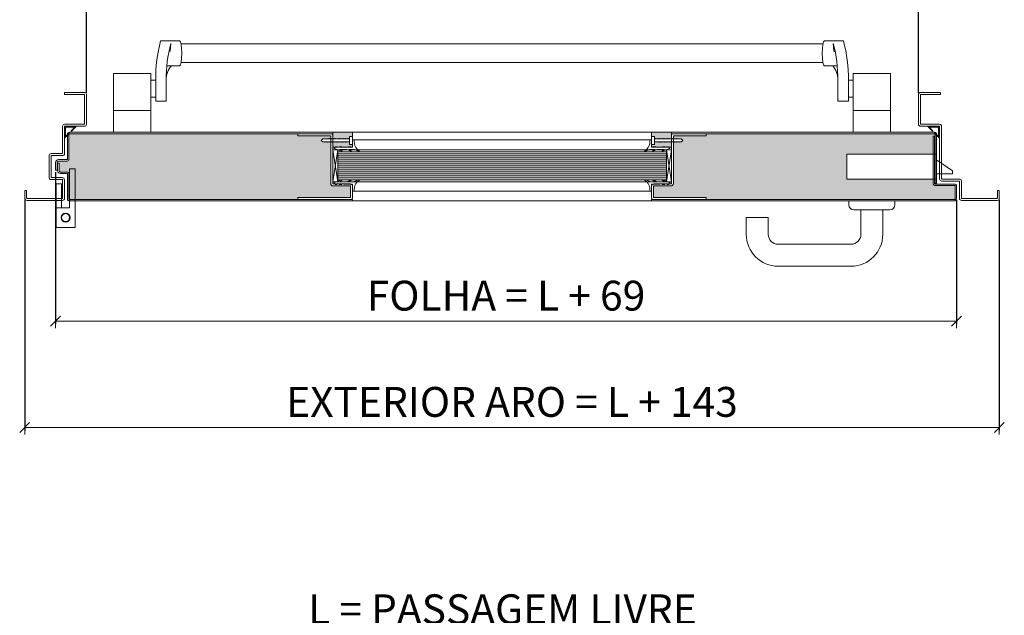
# Model space of a CAD drawing. Units: centimetres. Extents: x 3405 to 19626, y 6429 to 14206.
# Drawn here: x 4810 to 5799, y 9624 to 10222 of the extents above; entities that cross this region are included whole.
import ezdxf

# ---------------------------------------------------------------- set-up
doc = ezdxf.new("R2010")
doc.units = ezdxf.units.CM
doc.layers.get('0').update_dxf_attribs({"lineweight": 0})
doc.layers.get('Defpoints').update_dxf_attribs({"lineweight": 0})
for name, color, linetype, lineweight in [('00', 7, 'Continuous', 0), ('TRIA_Acessórios', 250, 'Continuous', 0), ('TRIA_Acessórios Ocultos', 252, 'Continuous', 0), ('TRIA_Aro + Folha', 7, 'Continuous', 0), ('TRIA_Cotas', 251, 'Continuous', 0), ('TRIA_Fixação', 251, 'Continuous', 0), ('TRIA_Tramas', 251, 'Continuous', 0), ('TRIA_Vedações', 251, 'Continuous', 0), ('TRIA_Vidro', 252, 'Continuous', 0)]:
    doc.layers.add(name, color=color, linetype=linetype, lineweight=lineweight)
doc.styles.add('01', font='swisscl.ttf', dxfattribs={"height": 30})
doc.dimstyles.new('Cotas 1-20$0', dxfattribs={"dimtxt": 30, "dimasz": 10, "dimexe": 3, "dimexo": 2, "dimgap": 10, "dimtad": 1, "dimdec": 0, "dimzin": 0, "dimdsep": 46, "dimtxsty": '01', "dimblk": 'OBLIQUE', "dimcen": 0, "dimclrd": 256, "dimclre": 256, "dimclrt": 256, "dimadec": 0, "dimazin": 0, "dimtfac": 1, "dimtdec": 0, "dimtofl": 0, "dimtmove": 0, "dimatfit": 3, "dimldrblk": 'OBLIQUE', "dimfxl": 1, "dimtolj": 1, "dimtzin": 0, "dimlwd": -1, "dimarcsym": 0})

# ---------------------------------------------------------------- blocks, each defined once
blk = doc.blocks.new('_OBLIQUE')
at = {"color": 0, "linetype": 'ByBlock'}
blk.add_line((-0.5, -0.5), (0.5, 0.5), dxfattribs=at)
at = {"linetype": 'Continuous'}
blk.add_line((0, -0.707), (0, 0.707), dxfattribs=at)
blk = doc.blocks.new('*D56')
at = {"layer": 'Defpoints', "color": 0}
for p in [(5712.5, 10272.27), (4877.22, 10146.88), (5712.5, 10146.88)]:
    blk.add_point(p, dxfattribs=at)
at = {"layer": 'TRIA_Cotas', "lineweight": -2}
for p, q in [((4877.22, 10148.88), (4877.22, 10275.27)), ((5712.5, 10148.88), (5712.5, 10275.27))]:
    blk.add_line(p, q, dxfattribs=at)
at = {"layer": 'TRIA_Cotas'}
blk.add_line((4877.22, 10272.27), (5712.5, 10272.27), dxfattribs=at)
at = {"layer": 'TRIA_Cotas', "xscale": 10, "yscale": 10, "zscale": 10, "rotation": 180}
blk.add_blockref('_OBLIQUE', (4877.22, 10272.27), dxfattribs=at)
at = {"layer": 'TRIA_Cotas', "xscale": 10, "yscale": 10, "zscale": 10}
blk.add_blockref('_OBLIQUE', (5712.5, 10272.27), dxfattribs=at)
at = {"layer": 'TRIA_Cotas', "insert": (5294.86, 10297.92), "char_height": 30, "attachment_point": 5, "style": '01'}
blk.add_mtext('\\A1;L = PASSAGEM LIVRE', dxfattribs=at)
blk = doc.blocks.new('*D57')
at = {"layer": 'Defpoints', "color": 0}
for p in [(4846.22, 10071.38), (5750.72, 10043.38), (5750.72, 9919.63)]:
    blk.add_point(p, dxfattribs=at)
at = {"layer": 'TRIA_Cotas', "lineweight": -2}
for p, q in [((4846.22, 10069.38), (4846.22, 9916.63)), ((5750.72, 10041.38), (5750.72, 9916.63))]:
    blk.add_line(p, q, dxfattribs=at)
at = {"layer": 'TRIA_Cotas'}
blk.add_line((4846.22, 9919.63), (5750.72, 9919.63), dxfattribs=at)
at = {"layer": 'TRIA_Cotas', "xscale": 10, "yscale": 10, "zscale": 10, "rotation": 180}
blk.add_blockref('_OBLIQUE', (4846.22, 9919.63), dxfattribs=at)
at = {"layer": 'TRIA_Cotas', "xscale": 10, "yscale": 10, "zscale": 10}
blk.add_blockref('_OBLIQUE', (5750.72, 9919.63), dxfattribs=at)
at = {"layer": 'TRIA_Cotas', "insert": (5298.47, 9945.23), "char_height": 30, "attachment_point": 5, "style": '01'}
blk.add_mtext('\\A1;FOLHA = L + 69', dxfattribs=at)
blk = doc.blocks.new('*D58')
at = {"layer": 'Defpoints', "color": 0}
for p in [(4815.22, 10043.38), (5793.72, 10043.38), (5793.72, 9812.9)]:
    blk.add_point(p, dxfattribs=at)
at = {"layer": 'TRIA_Cotas', "lineweight": -2}
for p, q in [((4815.22, 10041.38), (4815.22, 9809.9)), ((5793.72, 10041.38), (5793.72, 9809.9))]:
    blk.add_line(p, q, dxfattribs=at)
at = {"layer": 'TRIA_Cotas'}
blk.add_line((4815.22, 9812.9), (5793.72, 9812.9), dxfattribs=at)
at = {"layer": 'TRIA_Cotas', "xscale": 10, "yscale": 10, "zscale": 10, "rotation": 180}
blk.add_blockref('_OBLIQUE', (4815.22, 9812.9), dxfattribs=at)
at = {"layer": 'TRIA_Cotas', "xscale": 10, "yscale": 10, "zscale": 10}
blk.add_blockref('_OBLIQUE', (5793.72, 9812.9), dxfattribs=at)
at = {"layer": 'TRIA_Cotas', "insert": (5304.47, 9838.5), "char_height": 30, "attachment_point": 5, "style": '01'}
blk.add_mtext('\\A1;EXTERIOR ARO = L + 143', dxfattribs=at)
blk = doc.blocks.new('Junta Vedação')
at = {"layer": 'TRIA_Vedações'}
for p, q in [((12, 0), (0, 0)), ((0, 0), (0, -12)), ((7.05, -4.95), (12, 0)), ((0, -12), (4.95, -7.05)), ((1, -10.29), (1, -1)), ((1, -1), (10.29, -1)), ((4.6, -6.7), (1, -10.29)), ((4.95, -7.05), (4.6, -6.7)), ((10.29, -1), (6.7, -4.6)), ((6.7, -4.6), (7.05, -4.95))]:
    blk.add_line(p, q, dxfattribs=at)
blk = doc.blocks.new('Dobradiça 01 AB')
at = {"layer": 'TRIA_Acessórios'}
for p, q in [((4, 10), (4, 49)), ((9.5, 49), (4, 49)), ((9.5, -10), (9.5, 49)), ((-4, 34), (-9.5, 34)), ((-9.5, -10), (-9.5, 34)), ((-4, 10), (-4, 34)), ((4, 10), (-9.5, 10)), ((9.5, -10), (-9.5, -10))]:
    blk.add_line(p, q, dxfattribs=at)
for radius in [4.5, 4]:
    blk.add_circle((0, 0), radius, dxfattribs=at)
blk = doc.blocks.new('Mola anti-pânico 02 AB')
at = {"layer": 'TRIA_Acessórios'}
for p, q in [((-345.25, 3.12), (-326.13, 3.12)), ((-335.03, 0.4), (-335.64, -7.2)), ((340.29, 3.12), (321.17, 3.12)), ((330.07, 0.4), (330.68, -7.2)), ((-335.64, -7.2), (-336.93, -7.75)), ((330.68, -7.2), (331.97, -7.75)), ((-392.48, -29.53), (-392.48, -88.66)), ((-392.48, -29.53), (-354.98, -29.53)), ((-354.98, -29.53), (-354.98, -88.66)), ((-326.13, -21.88), (-339.01, -21.88)), ((321.17, -21.88), (334.05, -21.88)), ((387.52, -29.53), (350.02, -29.53)), ((350.02, -29.53), (350.02, -88.66)), ((387.52, -29.53), (387.52, -88.66)), ((-354.98, -36.26), (-350.17, -36.26)), ((-350.17, -57.41), (-350.17, -36.26)), ((-339.6, -36.13), (-339.6, -57.41)), ((334.63, -36.13), (334.63, -57.41)), ((350.02, -36.26), (345.21, -36.26)), ((345.21, -57.41), (345.21, -36.26)), ((-354.98, -53.57), (-350.17, -53.57)), ((-350.17, -57.41), (-339.6, -57.41)), ((345.21, -57.41), (334.63, -57.41)), ((350.02, -53.57), (345.21, -53.57))]:
    blk.add_line(p, q, dxfattribs=at)
at = {"layer": 'TRIA_Acessórios', "linetype": 'Continuous', "ltscale": 25}
for p, q in [((-324.7, 0), (319.74, 0)), ((-324.7, -18.76), (319.74, -18.76)), ((-354.98, -66.87), (-392.48, -66.87)), ((350.02, -66.87), (387.52, -66.87))]:
    blk.add_line(p, q, dxfattribs=at)
at = {"layer": 'TRIA_Acessórios'}
for centre, radius, start, end in [((-203.83, -34.56), 146.35, 165.08033, 180.66518), ((-203.83, -34.56), 135.78, 165.08033, 180.66518), ((198.87, -34.56), 135.78, 359.33482, 14.91967), ((198.87, -34.56), 146.35, 359.33482, 14.91967), ((-317.44, -36.07), 22.16, 140.17479, 180.48761), ((312.48, -36.07), 22.16, 359.51239, 39.82521)]:
    blk.add_arc(centre, radius, start, end, dxfattribs=at)
at = {"layer": 'TRIA_Acessórios', "extrusion": (0, 0, -1)}
blk.add_ellipse((-326.13, -9.38), major_axis=(0, -12.5), ratio=0.173216, start_param=3.141593, end_param=6.283185, dxfattribs=at)
at = {"layer": 'TRIA_Acessórios'}
blk.add_ellipse((321.17, -9.38), major_axis=(0, -12.5), ratio=0.173216, start_param=3.141593, end_param=6.283185, dxfattribs=at)
blk = doc.blocks.new('Fechadura 02 AB')
at = {"layer": 'TRIA_Acessórios Ocultos'}
for p, q in [((-16, 16.75), (-106, 16.75)), ((-106, 16.75), (-106, -8.25)), ((-16, -8.25), (-16, 16.75)), ((0, 0), (-16, 11)), ((0, -3), (0, 0)), ((-106, -8.25), (-16, -8.25)), ((-16, -3), (0, -3))]:
    blk.add_line(p, q, dxfattribs=at)
blk = doc.blocks.new('Borracha visor 01 AB')
at = {"layer": 'TRIA_Vedações'}
for p, q in [((0.46, 6.14), (0.46, -0.96)), ((2.23, 2.57), (2.1, 4.73)), ((-17.84, -1.49), (-16.72, -0.61)), ((-17.71, -2.35), (-10.74, -5.08)), ((-15.49, -0.61), (-16.72, -0.61)), ((-15.49, -0.61), (-15.01, -1.09)), ((-13.31, -1.09), (-15.01, -1.09)), ((-12.82, -0.61), (-13.31, -1.09)), ((-10.49, -0.61), (-12.82, -0.61)), ((-10.5, -4.51), (-12.34, -3.49)), ((-5.43, -3.3), (-12.29, -3.3)), ((-10.49, -0.61), (-10.01, -1.09)), ((-8.51, -1.09), (-10.01, -1.09)), ((-7.95, -0.96), (-8.51, -1.09)), ((-6.54, -0.96), (-7.95, -0.96)), ((-6.54, -0.96), (-1.24, -0.46)), ((-5.39, -3.31), (-1.35, -5.07)), ((-1.11, -4.51), (-2.94, -3.49)), ((1.88, -3.3), (-2.89, -3.3)), ((-1.24, -0.46), (-1.14, -0.96)), ((0.46, -0.96), (-1.14, -0.96)), ((2.06, -3.34), (6.6, -5.14))]:
    blk.add_line(p, q, dxfattribs=at)
for centre, radius, start, end in [((0.72, 4.78), 1.39, 357.79066, 100.56946), ((11.39, 3.71), 9.22, 187.06705, 240.93746), ((-17.53, -1.88), 0.5, 128.31224, 248.61181), ((-12.29, -3.4), 0.1, 90, 240.9188), ((-10.68, -4.77), 0.314, 258.15983, 54.64794), ((-5.43, -3.4), 0.1, 66.42657, 90), ((-2.89, -3.4), 0.1, 90, 240.9188), ((-1.29, -4.76), 0.314, 258.15983, 54.65725), ((1.88, -3.8), 0.5, 68.34481, 90), ((6.7, -4.73), 0.425, 257.23662, 60.59294)]:
    blk.add_arc(centre, radius, start, end, dxfattribs=at)
blk = doc.blocks.new('A$C72473909')
at = {"layer": 'TRIA_Fixação', "linetype": 'Continuous'}
for p, q in [((-26.66, 1.49), (-28.46, -0.01)), ((-24.93, 1.49), (-26.66, 1.49)), ((-24.93, 1.49), (-24.93, 1.79)), ((-24.66, 1.49), (-24.93, 1.79)), ((-24.66, 1.49), (-24.21, 1.49)), ((-23.94, 1.49), (-24.21, 1.79)), ((-24.21, 1.49), (-24.21, 1.79)), ((-23.94, 1.49), (-23.49, 1.49)), ((-23.22, 1.49), (-23.49, 1.79)), ((-23.49, 1.49), (-23.49, 1.79)), ((-23.22, 1.49), (-22.77, 1.49)), ((-22.5, 1.49), (-22.77, 1.79)), ((-22.77, 1.49), (-22.77, 1.79)), ((-22.5, 1.49), (-22.05, 1.49)), ((-21.78, 1.49), (-22.05, 1.79)), ((-22.05, 1.49), (-22.05, 1.79)), ((-21.78, 1.49), (-21.33, 1.49)), ((-21.33, 1.49), (-21.33, 1.79)), ((-21.06, 1.49), (-21.33, 1.79)), ((-21.06, 1.49), (-20.61, 1.49)), ((-20.61, 1.49), (-20.61, 1.79)), ((-20.34, 1.49), (-20.61, 1.79)), ((-20.34, 1.49), (-19.89, 1.49)), ((-19.89, 1.49), (-19.89, 1.79)), ((-19.62, 1.49), (-19.89, 1.79)), ((-19.62, 1.49), (-19.17, 1.49)), ((-18.9, 1.49), (-19.17, 1.79)), ((-19.17, 1.49), (-19.17, 1.79)), ((-18.9, 1.49), (-18.45, 1.49)), ((-18.45, 1.49), (-18.45, 1.79)), ((-18.18, 1.49), (-18.45, 1.79)), ((-18.18, 1.49), (-17.73, 1.49)), ((-17.46, 1.49), (-17.73, 1.79)), ((-17.73, 1.49), (-17.73, 1.79)), ((-17.46, 1.49), (-17.01, 1.49)), ((-17.01, 1.49), (-17.01, 1.79)), ((-16.74, 1.49), (-17.01, 1.79)), ((-16.74, 1.49), (-16.29, 1.49)), ((-16.02, 1.49), (-16.29, 1.79)), ((-16.29, 1.49), (-16.29, 1.79)), ((-16.02, 1.49), (-15.57, 1.49)), ((-15.3, 1.49), (-15.57, 1.79)), ((-15.57, 1.49), (-15.57, 1.79)), ((-15.3, 1.49), (-14.85, 1.49)), ((-14.58, 1.49), (-14.85, 1.79)), ((-14.85, 1.49), (-14.85, 1.79)), ((-14.58, 1.49), (-14.13, 1.49)), ((-14.13, 1.49), (-14.13, 1.79)), ((-13.86, 1.49), (-14.13, 1.79)), ((-13.86, 1.49), (-13.41, 1.49)), ((-13.14, 1.49), (-13.41, 1.79)), ((-13.41, 1.49), (-13.41, 1.79)), ((-13.14, 1.49), (-12.69, 1.49)), ((-12.69, 1.49), (-12.69, 1.79)), ((-12.42, 1.49), (-12.69, 1.79)), ((-12.42, 1.49), (-11.97, 1.49)), ((-11.7, 1.49), (-11.97, 1.79)), ((-11.97, 1.49), (-11.97, 1.79)), ((-11.7, 1.49), (-11.25, 1.49)), ((-10.98, 1.49), (-11.25, 1.79)), ((-11.25, 1.49), (-11.25, 1.79)), ((-10.98, 1.49), (-10.53, 1.49)), ((-10.26, 1.49), (-10.53, 1.79)), ((-10.53, 1.49), (-10.53, 1.79)), ((-10.26, 1.49), (-9.81, 1.49)), ((-9.54, 1.5), (-9.81, 1.8)), ((-9.81, 1.5), (-9.81, 1.8)), ((-9.54, 1.5), (-9.09, 1.5)), ((-9.09, 1.5), (-9.09, 1.8)), ((-8.82, 1.5), (-9.09, 1.8)), ((-8.82, 1.49), (-8.37, 1.49)), ((-8.1, 1.5), (-8.37, 1.8)), ((-8.37, 1.5), (-8.37, 1.8)), ((-8.1, 1.49), (-7.65, 1.49)), ((-7.65, 1.5), (-7.65, 1.8)), ((-7.38, 1.5), (-7.65, 1.8)), ((-7.38, 1.5), (-6.93, 1.5)), ((-6.66, 1.5), (-6.93, 1.8)), ((-6.93, 1.5), (-6.93, 1.8)), ((-6.66, 1.5), (-6.21, 1.5)), ((-6.21, 1.5), (-6.21, 1.8)), ((-5.94, 1.5), (-6.21, 1.8)), ((-5.94, 1.5), (-5.49, 1.5)), ((-5.49, 1.5), (-5.49, 1.8)), ((-5.22, 1.5), (-5.49, 1.8)), ((-5.22, 1.5), (-4.77, 1.5)), ((-4.77, 1.5), (-4.77, 1.8)), ((-4.5, 1.5), (-4.77, 1.8)), ((-4.5, 1.5), (-4.05, 1.5)), ((-3.78, 1.5), (-4.05, 1.8)), ((-4.05, 1.5), (-4.05, 1.8)), ((-3.78, 1.5), (-3.33, 1.5)), ((-3.33, 1.5), (-3.33, 1.8)), ((-3.06, 1.5), (-3.33, 1.8)), ((0, 1.5), (-3.06, 1.5)), ((0, 4), (0, -4)), ((3.15, 4), (0, 4)), ((3.15, 4), (3.15, -4)), ((-28.46, -0.01), (-26.67, -1.51)), ((-22.22, -1.51), (-26.67, -1.51)), ((-22.22, -1.51), (-21.95, -1.81)), ((-21.73, -1.51), (-21.95, -1.51)), ((-21.5, -1.51), (-21.95, -1.51)), ((-21.95, -1.51), (-21.95, -1.81)), ((-21.5, -1.51), (-21.23, -1.81)), ((-21.23, -1.51), (-21.23, -1.81)), ((-20.78, -1.51), (-21.23, -1.51)), ((-20.78, -1.51), (-20.52, -1.81)), ((-20.52, -1.51), (-20.52, -1.81)), ((-20.07, -1.51), (-20.52, -1.51)), ((-20.07, -1.51), (-19.8, -1.81)), ((-19.8, -1.51), (-19.8, -1.81)), ((-19.35, -1.51), (-19.8, -1.51)), ((-19.35, -1.51), (-19.08, -1.81)), ((-19.08, -1.51), (-19.08, -1.81)), ((-18.63, -1.51), (-19.08, -1.51)), ((-18.63, -1.51), (-18.36, -1.81)), ((-18.36, -1.51), (-18.36, -1.81)), ((-17.91, -1.51), (-18.36, -1.51)), ((-17.91, -1.51), (-17.64, -1.81)), ((-17.64, -1.51), (-17.64, -1.81)), ((-17.19, -1.51), (-17.64, -1.51)), ((-17.19, -1.51), (-16.92, -1.81)), ((-16.92, -1.51), (-16.92, -1.81)), ((-16.47, -1.51), (-16.92, -1.51)), ((-16.47, -1.51), (-16.2, -1.81)), ((-15.75, -1.51), (-16.2, -1.51)), ((-16.2, -1.51), (-16.2, -1.81)), ((-15.75, -1.51), (-15.48, -1.81)), ((-15.03, -1.51), (-15.48, -1.51)), ((-15.48, -1.51), (-15.48, -1.81)), ((-15.03, -1.51), (-14.76, -1.81)), ((-14.31, -1.51), (-14.76, -1.51)), ((-14.76, -1.51), (-14.76, -1.81)), ((-14.31, -1.51), (-14.04, -1.81)), ((-13.59, -1.51), (-14.04, -1.51)), ((-14.04, -1.51), (-14.04, -1.81)), ((-13.59, -1.51), (-13.32, -1.81)), ((-13.32, -1.51), (-13.32, -1.81)), ((-12.87, -1.51), (-13.32, -1.51)), ((-12.87, -1.51), (-12.6, -1.81)), ((-12.15, -1.51), (-12.6, -1.51)), ((-12.6, -1.51), (-12.6, -1.81)), ((-12.15, -1.51), (-11.88, -1.81)), ((-11.88, -1.51), (-11.88, -1.81)), ((-11.43, -1.51), (-11.88, -1.51)), ((-11.43, -1.51), (-11.16, -1.81)), ((-10.71, -1.51), (-11.16, -1.51)), ((-11.16, -1.51), (-11.16, -1.81)), ((-10.71, -1.51), (-10.44, -1.81)), ((-9.99, -1.51), (-10.44, -1.51)), ((-10.44, -1.51), (-10.44, -1.81)), ((-9.99, -1.51), (-9.72, -1.81)), ((-9.27, -1.51), (-9.72, -1.51)), ((-9.72, -1.51), (-9.72, -1.81)), ((-9.27, -1.51), (-9, -1.81)), ((-8.55, -1.51), (-9, -1.51)), ((-9, -1.51), (-9, -1.81)), ((-8.55, -1.51), (-8.28, -1.81)), ((-7.83, -1.51), (-8.28, -1.51)), ((-8.28, -1.51), (-8.28, -1.81)), ((-7.83, -1.51), (-7.56, -1.81)), ((-7.11, -1.51), (-7.56, -1.51)), ((-7.56, -1.51), (-7.56, -1.81)), ((-7.11, -1.51), (-6.84, -1.81)), ((-6.39, -1.51), (-6.84, -1.51)), ((-6.84, -1.51), (-6.84, -1.81)), ((-6.39, -1.51), (-6.12, -1.81)), ((-5.67, -1.5), (-6.12, -1.5)), ((-6.12, -1.51), (-6.12, -1.81)), ((-5.67, -1.51), (-5.4, -1.81)), ((-4.95, -1.5), (-5.4, -1.5)), ((-5.4, -1.51), (-5.4, -1.81)), ((-4.95, -1.51), (-4.68, -1.81)), ((-4.68, -1.51), (-4.68, -1.81)), ((-4.23, -1.51), (-4.68, -1.51)), ((-4.23, -1.51), (-3.96, -1.81)), ((-3.51, -1.5), (-3.96, -1.5)), ((-3.96, -1.51), (-3.96, -1.81)), ((-3.51, -1.5), (-3.24, -1.8)), ((-2.79, -1.5), (-3.24, -1.5)), ((-3.24, -1.5), (-3.24, -1.8)), ((-2.79, -1.5), (-2.52, -1.8)), ((-2.07, -1.5), (-2.52, -1.5)), ((-2.52, -1.5), (-2.52, -1.8)), ((-2.07, -1.5), (-1.8, -1.8)), ((-1.35, -1.5), (-1.8, -1.5)), ((-1.8, -1.5), (-1.8, -1.8)), ((-1.35, -1.5), (-1.08, -1.8)), ((-1.08, -1.5), (-1.08, -1.8)), ((-0.63, -1.5), (-1.08, -1.5)), ((-0.63, -1.5), (-0.36, -1.8)), ((0, -1.5), (-0.36, -1.5)), ((-0.36, -1.5), (-0.36, -1.8)), ((3.15, -4), (0, -4))]:
    blk.add_line(p, q, dxfattribs=at)
blk = doc.blocks.new('*D59')
at = {"layer": 'Defpoints', "color": 0}
for p in [(5712.5, 9604.56), (4877.22, 9479.16), (5712.5, 9479.16)]:
    blk.add_point(p, dxfattribs=at)
at = {"layer": 'TRIA_Cotas', "lineweight": -2}
for p, q in [((4877.22, 9481.16), (4877.22, 9607.56)), ((5712.5, 9481.16), (5712.5, 9607.56))]:
    blk.add_line(p, q, dxfattribs=at)
at = {"layer": 'TRIA_Cotas'}
blk.add_line((4877.22, 9604.56), (5712.5, 9604.56), dxfattribs=at)
at = {"layer": 'TRIA_Cotas', "xscale": 10, "yscale": 10, "zscale": 10, "rotation": 180}
blk.add_blockref('_OBLIQUE', (4877.22, 9604.56), dxfattribs=at)
at = {"layer": 'TRIA_Cotas', "xscale": 10, "yscale": 10, "zscale": 10}
blk.add_blockref('_OBLIQUE', (5712.5, 9604.56), dxfattribs=at)
at = {"layer": 'TRIA_Cotas', "insert": (5294.86, 9630.21), "char_height": 30, "attachment_point": 5, "style": '01'}
blk.add_mtext('\\A1;L = PASSAGEM LIVRE', dxfattribs=at)

msp = doc.modelspace()

# ---------------------------------------------------------------- hatches: boundary and pattern name
at = {"layer": 'TRIA_Tramas', "true_color": 0xcccccc}
h = msp.add_hatch(color=254, dxfattribs=at)
h.dxf.hatch_style = 1
h.paths.add_polyline_path([(5513.61304, 10041.87577), (5748.71713, 10041.87577), (5748.81467, 10041.88538), (5748.90846, 10041.91383), (5748.99491, 10041.96004), (5749.07067, 10042.02222), (5749.13285, 10042.09799), (5749.17906, 10042.18443), (5749.20751, 10042.27823), (5749.21711, 10042.37577), (5749.21711, 10055.37577), (5749.20751, 10055.47332), (5749.17905, 10055.56711), (5749.13285, 10055.65356), (5749.07067, 10055.72932), (5748.9949, 10055.79151), (5748.90846, 10055.83771), (5748.81466, 10055.86616), (5748.71711, 10055.87577), (5729.21711, 10055.87577), (5728.82693, 10055.9142), (5728.45175, 10056.02801), (5728.10597, 10056.21283), (5727.8029, 10056.46156), (5727.55418, 10056.76463), (5727.36936, 10057.1104), (5727.25554, 10057.48559), (5727.21711, 10057.87577), (5727.21711, 10062.37577), (5640.71711, 10062.37577), (5640.71711, 10087.37577), (5727.21711, 10087.37577), (5727.21711, 10105.37577), (5729.21711, 10105.37577), (5729.21711, 10107.37577), (5729.20751, 10107.47332), (5729.17905, 10107.56711), (5729.13285, 10107.65356), (5729.07067, 10107.72932), (5728.9949, 10107.79151), (5728.90846, 10107.83771), (5728.81466, 10107.86616), (5728.71711, 10107.87577), (5513.61304, 10107.87577)])
h.paths.add_polyline_path([(5054.01006, 10107.87577), (4860.21659, 10107.87577), (4860.11905, 10107.86616), (4860.02525, 10107.83771), (4859.93881, 10107.79151), (4859.86304, 10107.72932), (4859.80086, 10107.65356), (4859.75465, 10107.56711), (4859.7262, 10107.47332), (4859.71659, 10107.37577), (4859.71659, 10082.37577), (4859.67816, 10081.98559), (4859.56435, 10081.6104), (4859.37953, 10081.26463), (4859.1308, 10080.96156), (4858.82773, 10080.71283), (4858.48196, 10080.52801), (4858.10677, 10080.4142), (4857.71659, 10080.37577), (4849.21659, 10080.37577), (4848.93174, 10080.34847), (4848.65725, 10080.26758), (4848.40312, 10080.13603), (4848.17859, 10079.95862), (4847.99185, 10079.7418), (4847.84967, 10079.49345), (4847.75725, 10079.22263), (4847.71793, 10078.93919), (4847.73316, 10078.65343), (4847.80238, 10078.37577), (4849.71659, 10078.37577), (4849.71659, 10070.87577), (4849.74541, 10070.58314), (4849.83077, 10070.30175), (4849.96939, 10070.04242), (4850.15593, 10069.81511), (4850.38324, 10069.62857), (4850.64257, 10069.48995), (4850.92396, 10069.40459), (4851.21659, 10069.37577), (4857.71659, 10069.37577), (4858.10677, 10069.33734), (4858.48196, 10069.22353), (4858.82773, 10069.03871), (4859.1308, 10068.78998), (4859.37953, 10068.48691), (4859.56435, 10068.14114), (4859.67816, 10067.76595), (4859.71659, 10067.37577), (4859.71659, 10067.28533), (4859.71659, 10067.07013), (4859.71659, 10041.87577), (5054.01006, 10041.87577)])
h.paths.add_polyline_path([(5054.01006, 10041.87577), (5054.01006, 10107.87577), (5089.46541, 10107.87577), (5089.46541, 10105.87569), (5121.96675, 10105.87569, -0.414213562), (5122.46675, 10105.37569), (5122.46675, 10102.68722), (5122.24238, 10102.68993), (5122.24238, 10102.98993), (5121.97247, 10102.68993), (5121.52264, 10102.68993), (5121.52264, 10102.98993), (5121.25273, 10102.68722), (5120.80289, 10102.68993), (5120.80289, 10102.98993), (5120.53299, 10102.68722), (5120.08315, 10102.68993), (5120.08315, 10102.98993), (5119.81325, 10102.68993), (5119.36341, 10102.68993), (5119.36341, 10102.98993), (5119.09351, 10102.68993), (5114.6521, 10102.68993), (5112.8556, 10101.18977), (5114.65495, 10099.68722), (5116.39204, 10099.68722), (5116.39204, 10099.38722), (5116.66194, 10099.68722), (5117.11178, 10099.68722), (5117.11178, 10099.38722), (5117.38168, 10099.68722), (5117.83152, 10099.68722), (5117.83152, 10099.38722), (5118.10143, 10099.68722), (5118.55126, 10099.68722), (5118.55126, 10099.38722), (5118.82117, 10099.68722), (5119.27101, 10099.68722), (5119.27101, 10099.38722), (5119.54091, 10099.68722), (5119.99075, 10099.68722), (5119.99075, 10099.38722), (5120.26065, 10099.68722), (5120.71049, 10099.68722), (5120.71049, 10099.38722), (5120.98039, 10099.68722), (5121.43023, 10099.68451), (5121.43023, 10099.38451), (5121.70013, 10099.68451), (5122.14997, 10099.68451), (5122.14997, 10099.38451), (5122.41987, 10099.68722), (5122.46675, 10099.68722), (5122.46675, 10057.97708, 0.414213562), (5124.96675, 10055.47708), (5141.96675, 10055.47708, -0.414213562), (5142.46675, 10054.97708), (5142.46675, 10044.37585, -0.414213562), (5141.96675, 10043.87585), (5089.46541, 10043.87585), (5089.46541, 10041.87577)])
h.paths.add_polyline_path([(5499.46826, 10041.87577), (5499.46826, 10043.87585), (5446.96692, 10043.87585, -0.414213562), (5446.46692, 10044.37585), (5446.46692, 10054.97708, -0.414213562), (5446.96692, 10055.47708), (5463.96692, 10055.47708, 0.414213562), (5466.46692, 10057.97708), (5466.46692, 10099.68722), (5466.51379, 10099.68451), (5466.7837, 10099.38451), (5466.7837, 10099.68451), (5467.23353, 10099.68451), (5467.50344, 10099.38451), (5467.50344, 10099.68722), (5467.95328, 10099.68722), (5468.22318, 10099.38722), (5468.22318, 10099.68722), (5468.67302, 10099.68722), (5468.94292, 10099.38722), (5468.94292, 10099.68722), (5469.39276, 10099.68722), (5469.66266, 10099.38722), (5469.66266, 10099.68722), (5470.1125, 10099.68722), (5470.3824, 10099.38722), (5470.3824, 10099.68722), (5470.83224, 10099.68722), (5471.10214, 10099.38722), (5471.10214, 10099.68722), (5471.55198, 10099.68722), (5471.82189, 10099.38722), (5471.82189, 10099.68722), (5472.27172, 10099.68722), (5472.54163, 10099.38722), (5472.54163, 10099.68722), (5474.27871, 10099.68722), (5476.07807, 10101.18977), (5474.28157, 10102.68993), (5469.84016, 10102.68993), (5469.57026, 10102.98993), (5469.57026, 10102.68993), (5469.12042, 10102.68993), (5468.85052, 10102.98993), (5468.85052, 10102.68722), (5468.40068, 10102.68993), (5468.13077, 10102.98993), (5468.13077, 10102.68722), (5467.68094, 10102.68993), (5467.41103, 10102.98993), (5467.41103, 10102.68993), (5466.96119, 10102.68993), (5466.69129, 10102.98993), (5466.69129, 10102.68722), (5466.46692, 10102.68722), (5466.46692, 10105.37569, -0.414213562), (5466.96692, 10105.87569), (5499.46826, 10105.87569), (5499.46826, 10107.87577), (5513.61304, 10107.87577), (5513.61304, 10041.87577)])
h = msp.add_hatch(color=254, dxfattribs=at)
h.dxf.hatch_style = 1
h.paths.add_polyline_path([(5124.46683, 10109.37577), (5144.46683, 10109.37577), (5144.46683, 10105.17639), (5141.31796, 10105.17639), (5141.31796, 10102.67639), (5140.95566, 10102.67909), (5140.95566, 10102.97909), (5140.68575, 10102.67909), (5140.23591, 10102.67909), (5140.23591, 10102.97909), (5139.96601, 10102.67909), (5139.51617, 10102.67909), (5139.51617, 10102.97639), (5139.24627, 10102.67639), (5138.79643, 10102.67909), (5138.79643, 10102.97909), (5138.52653, 10102.67909), (5138.07669, 10102.67909), (5138.07669, 10102.97909), (5137.80679, 10102.67909), (5137.35695, 10102.6818), (5137.35695, 10102.9818), (5137.08705, 10102.6818), (5136.63721, 10102.6818), (5136.63721, 10102.9818), (5136.3673, 10102.67909), (5135.91747, 10102.6818), (5135.91747, 10102.9818), (5135.64756, 10102.67909), (5135.19772, 10102.6818), (5135.19772, 10102.9818), (5134.92782, 10102.6818), (5134.47798, 10102.6818), (5134.47798, 10102.9818), (5134.20808, 10102.6818), (5133.75824, 10102.6818), (5133.75824, 10102.9818), (5133.48834, 10102.6818), (5133.0385, 10102.6818), (5133.0385, 10102.9818), (5132.7686, 10102.6818), (5132.31876, 10102.68451), (5132.31876, 10102.98451), (5132.04886, 10102.68451), (5131.59902, 10102.68451), (5131.59902, 10102.98451), (5131.32911, 10102.6818), (5130.87928, 10102.68451), (5130.87928, 10102.98451), (5130.60937, 10102.6818), (5130.15953, 10102.68451), (5130.15953, 10102.98451), (5129.88963, 10102.68451), (5129.43979, 10102.68451), (5129.43979, 10102.98451), (5129.16989, 10102.68451), (5128.72005, 10102.68451), (5128.72005, 10102.98451), (5128.45015, 10102.68451), (5128.00031, 10102.68451), (5128.00031, 10102.98451), (5127.73041, 10102.68451), (5127.28057, 10102.68722), (5127.28057, 10102.98722), (5127.01066, 10102.68722), (5126.56083, 10102.68722), (5126.56083, 10102.98722), (5126.29092, 10102.68451), (5125.84108, 10102.68722), (5125.84108, 10102.98722), (5125.57118, 10102.68451), (5125.12134, 10102.68722), (5125.12134, 10102.98722), (5124.85144, 10102.68722), (5124.46683, 10102.68722), (5124.46683, 10106.37571), (5124.46683, 10107.87577), (5124.46683, 10108.57516)])
h.paths.add_polyline_path([(5124.46683, 10099.55973), (5124.5791, 10099.68451), (5125.02894, 10099.68451), (5125.02894, 10099.38451), (5125.29884, 10099.68451), (5125.74868, 10099.68451), (5125.74868, 10099.38451), (5126.01858, 10099.68451), (5126.46842, 10099.6818), (5126.46842, 10099.3818), (5126.73832, 10099.6818), (5127.18816, 10099.6818), (5127.18816, 10099.3818), (5127.45807, 10099.68451), (5127.9079, 10099.6818), (5127.9079, 10099.3818), (5128.17781, 10099.68451), (5128.62765, 10099.6818), (5128.62765, 10099.3818), (5128.89755, 10099.6818), (5129.34739, 10099.6818), (5129.34739, 10099.3818), (5129.61729, 10099.6818), (5130.06713, 10099.6818), (5130.06713, 10099.3818), (5130.33703, 10099.6818), (5130.78687, 10099.6818), (5130.78687, 10099.3818), (5131.05677, 10099.6818), (5131.50661, 10099.67909), (5131.50661, 10099.37909), (5131.77651, 10099.67909), (5132.22635, 10099.67909), (5132.22635, 10099.37909), (5132.49626, 10099.6818), (5132.94609, 10099.67909), (5132.94609, 10099.37909), (5133.216, 10099.6818), (5133.66584, 10099.67909), (5133.66584, 10099.37909), (5133.93574, 10099.67909), (5134.38558, 10099.67909), (5134.38558, 10099.37909), (5134.65548, 10099.67909), (5135.10532, 10099.67909), (5135.10532, 10099.37909), (5135.37522, 10099.67909), (5135.82506, 10099.67909), (5135.82506, 10099.37909), (5136.09496, 10099.67909), (5136.5448, 10099.67639), (5136.5448, 10099.37639), (5136.81471, 10099.67639), (5137.26454, 10099.67639), (5137.26454, 10099.37639), (5137.53445, 10099.67909), (5137.98429, 10099.67639), (5137.98429, 10099.37639), (5138.25419, 10099.67639), (5141.31796, 10099.67639), (5141.31796, 10097.17639), (5144.46683, 10097.17639), (5144.46683, 10094.51148), (5142.86683, 10094.51148), (5142.76683, 10095.01148), (5137.46683, 10094.51002), (5136.05345, 10094.51002), (5135.4976, 10094.37577), (5133.9976, 10094.37577), (5133.5119, 10094.86148), (5131.18331, 10094.86148), (5130.6976, 10094.37577), (5128.9976, 10094.37577), (5128.5119, 10094.86148), (5127.28806, 10094.86148), (5126.67332, 10094.37577), (5124.46683, 10094.37577)])
h = msp.add_hatch(color=254, dxfattribs=at)
h.dxf.hatch_style = 1
h.paths.add_polyline_path([(5444.46683, 10109.37577), (5464.46683, 10109.37577), (5464.46683, 10108.67639), (5464.46683, 10107.87577), (5464.46683, 10106.37571), (5464.46683, 10102.68722), (5464.08223, 10102.68722), (5463.81232, 10102.98722), (5463.81232, 10102.68451), (5463.36249, 10102.68722), (5463.09258, 10102.98722), (5463.09258, 10102.68451), (5462.64274, 10102.68722), (5462.37284, 10102.98722), (5462.37284, 10102.68722), (5461.923, 10102.68722), (5461.6531, 10102.98722), (5461.6531, 10102.68451), (5461.20326, 10102.68451), (5460.93336, 10102.98451), (5460.93336, 10102.68451), (5460.48352, 10102.68451), (5460.21362, 10102.98451), (5460.21362, 10102.68451), (5459.76378, 10102.68451), (5459.49388, 10102.98451), (5459.49388, 10102.68451), (5459.04404, 10102.68451), (5458.77413, 10102.98451), (5458.77413, 10102.6818), (5458.3243, 10102.68451), (5458.05439, 10102.98451), (5458.05439, 10102.6818), (5457.60455, 10102.68451), (5457.33465, 10102.98451), (5457.33465, 10102.68451), (5456.88481, 10102.68451), (5456.61491, 10102.98451), (5456.61491, 10102.6818), (5456.16507, 10102.6818), (5455.89517, 10102.9818), (5455.89517, 10102.6818), (5455.44533, 10102.6818), (5455.17543, 10102.9818), (5455.17543, 10102.6818), (5454.72559, 10102.6818), (5454.45568, 10102.9818), (5454.45568, 10102.6818), (5454.00585, 10102.6818), (5453.73594, 10102.9818), (5453.73594, 10102.67909), (5453.2861, 10102.6818), (5453.0162, 10102.9818), (5453.0162, 10102.67909), (5452.56636, 10102.6818), (5452.29646, 10102.9818), (5452.29646, 10102.6818), (5451.84662, 10102.6818), (5451.57672, 10102.9818), (5451.57672, 10102.67909), (5451.12688, 10102.67909), (5450.85698, 10102.97909), (5450.85698, 10102.67909), (5450.40714, 10102.67909), (5450.13724, 10102.97909), (5450.13724, 10102.67639), (5449.6874, 10102.67639), (5449.41749, 10102.97639), (5449.41749, 10102.67909), (5448.96766, 10102.67909), (5448.69775, 10102.97909), (5448.69775, 10102.67909), (5448.24791, 10102.67909), (5447.97801, 10102.97909), (5447.97801, 10102.67639), (5447.6157, 10102.67639), (5447.6157, 10105.17639), (5444.46683, 10105.17639)])
h.paths.add_polyline_path([(5444.46683, 10094.51148), (5444.46683, 10097.17639), (5447.6157, 10097.17639), (5447.6157, 10099.67639), (5450.67948, 10099.67639), (5450.94938, 10099.37639), (5450.94938, 10099.67909), (5451.39922, 10099.67639), (5451.66912, 10099.37639), (5451.66912, 10099.67639), (5452.11896, 10099.67639), (5452.38887, 10099.37639), (5452.38887, 10099.67909), (5452.8387, 10099.67909), (5453.10861, 10099.37909), (5453.10861, 10099.67909), (5453.55845, 10099.67909), (5453.82835, 10099.37909), (5453.82835, 10099.67909), (5454.27819, 10099.67909), (5454.54809, 10099.37909), (5454.54809, 10099.67909), (5454.99793, 10099.67909), (5455.26783, 10099.37909), (5455.26783, 10099.6818), (5455.71767, 10099.67909), (5455.98757, 10099.37909), (5455.98757, 10099.6818), (5456.43741, 10099.67909), (5456.70731, 10099.37909), (5456.70731, 10099.67909), (5457.15715, 10099.67909), (5457.42706, 10099.37909), (5457.42706, 10099.6818), (5457.87689, 10099.6818), (5458.1468, 10099.3818), (5458.1468, 10099.6818), (5458.59664, 10099.6818), (5458.86654, 10099.3818), (5458.86654, 10099.6818), (5459.31638, 10099.6818), (5459.58628, 10099.3818), (5459.58628, 10099.6818), (5460.03612, 10099.6818), (5460.30602, 10099.3818), (5460.30602, 10099.68451), (5460.75586, 10099.6818), (5461.02576, 10099.3818), (5461.02576, 10099.68451), (5461.4756, 10099.6818), (5461.74551, 10099.3818), (5461.74551, 10099.6818), (5462.19534, 10099.6818), (5462.46525, 10099.3818), (5462.46525, 10099.68451), (5462.91509, 10099.68451), (5463.18499, 10099.38451), (5463.18499, 10099.68451), (5463.63483, 10099.68451), (5463.90473, 10099.38451), (5463.90473, 10099.68451), (5464.35457, 10099.68451), (5464.46683, 10099.55973), (5464.46683, 10094.37577), (5462.26034, 10094.37577), (5461.64561, 10094.86148), (5460.42177, 10094.86148), (5459.93606, 10094.37577), (5458.23606, 10094.37577), (5457.75036, 10094.86148), (5455.42177, 10094.86148), (5454.93606, 10094.37577), (5453.43606, 10094.37577), (5452.88022, 10094.51002), (5451.46683, 10094.51002), (5446.16683, 10095.01148), (5446.06683, 10094.51148)])

# ---------------------------------------------------------------- linework, layer by layer
at = {"layer": 'TRIA_Acessórios'}
for p, q in [((5642.71711, 10040.37577), (5642.71711, 10036.37577)), ((5688.71711, 10040.37577), (5688.71711, 10036.37577)), ((5539.71711, 10023.77577), (5561.71711, 10023.77577)), ((5539.71711, 10006.77577), (5539.71711, 10023.77577)), ((5561.71711, 10006.77577), (5561.71711, 10023.77577)), ((5647.71711, 10031.37577), (5683.71711, 10031.37577)), ((5654.71711, 10031.37577), (5654.71711, 10006.77577)), ((5676.71711, 10031.37577), (5676.71711, 10006.77577)), ((5571.71711, 9996.77577), (5644.71711, 9996.77577))]:
    msp.add_line(p, q, dxfattribs=at)
at = {"layer": 'TRIA_Acessórios', "linetype": 'Continuous'}
msp.add_line((5571.71711, 9974.77577), (5644.71711, 9974.77577), dxfattribs=at)
at = {"layer": 'TRIA_Acessórios'}
for centre, radius, start, end in [((5647.71711, 10036.37577), 5, 180, 270), ((5683.71711, 10036.37577), 5, 270, 0), ((5571.71711, 10006.77577), 32, 180, 270), ((5571.71711, 10006.77577), 10, 180, 270), ((5644.71711, 10006.77577), 10, 270, 0), ((5644.71711, 10006.77577), 32, 270, 0)]:
    msp.add_arc(centre, radius, start, end, dxfattribs=at)
at = {"layer": 'TRIA_Aro + Folha'}
for p, q in [((4855.21659, 10149.37577), (4855.21659, 10147.37577)), ((4875.21659, 10149.37577), (4855.21659, 10149.37577)), ((4874.71659, 10147.37577), (4855.21659, 10147.37577)), ((4875.21659, 10117.87577), (4875.21659, 10146.87577)), ((4877.21659, 10117.37577), (4877.21659, 10147.37577)), ((5712.50315, 10117.87577), (5712.50315, 10146.87577)), ((5714.50315, 10117.87577), (5714.50315, 10146.87577)), ((5715.00315, 10149.37577), (5734.50315, 10149.37577)), ((5715.00315, 10147.37577), (5734.50315, 10147.37577)), ((5734.50315, 10149.37577), (5734.50315, 10147.37577)), ((4853.21659, 10088.37577), (4853.21659, 10115.37577)), ((4855.21659, 10117.37577), (4874.71659, 10117.37577)), ((4855.21659, 10087.87577), (4855.21659, 10114.87577)), ((4855.71659, 10115.37577), (4875.21659, 10115.37577)), ((5733.71711, 10117.37577), (5715.00315, 10117.37577)), ((5733.21711, 10115.37577), (5715.00315, 10115.37577)), ((5733.71711, 10062.37577), (5733.71711, 10114.87577)), ((5735.71711, 10062.87577), (5735.71711, 10115.37577)), ((4858.21659, 10082.37577), (4858.21659, 10107.37577)), ((4859.71659, 10082.37577), (4859.71659, 10107.37577)), ((5144.46683, 10109.37577), (4860.21659, 10109.37577)), ((4860.21659, 10107.87577), (5124.46683, 10107.87577)), ((5124.46683, 10109.37577), (5144.46683, 10109.37577)), ((5464.46683, 10109.37577), (5444.46683, 10109.37577)), ((5728.71711, 10109.37577), (5464.46683, 10109.37577)), ((5464.46683, 10107.87577), (5728.71711, 10107.87577)), ((5727.21711, 10105.37577), (5727.21711, 10057.87577)), ((5727.21711, 10105.37577), (5728.71711, 10105.37577)), ((5728.71711, 10105.37577), (5728.71711, 10057.87577)), ((5729.21711, 10107.37577), (5729.21711, 10058.37577)), ((5730.71711, 10107.37577), (5730.71711, 10058.37577)), ((5124.46683, 10094.37577), (5144.46683, 10094.37577)), ((5464.46683, 10094.37577), (5444.46683, 10094.37577)), ((4839.71659, 10063.87577), (4839.71659, 10085.87577)), ((4841.71659, 10087.87577), (4852.71659, 10087.87577)), ((4841.71659, 10064.37577), (4841.71659, 10085.37577)), ((4842.21659, 10085.87577), (4853.21659, 10085.87577)), ((4846.21659, 10071.37577), (4846.21659, 10078.87577)), ((4847.71659, 10071.37577), (4847.71659, 10078.87577)), ((4847.71659, 10078.37577), (4849.71659, 10078.37577)), ((4848.21659, 10078.37577), (4848.21659, 10070.87577)), ((4849.21659, 10081.87577), (4857.71659, 10081.87577)), ((4849.21659, 10080.37577), (4857.71659, 10080.37577)), ((4849.71659, 10078.37577), (4849.71659, 10070.87577)), ((4852.71659, 10063.87577), (4842.21659, 10063.87577)), ((4846.21659, 10071.37577), (4847.71659, 10071.37577)), ((4851.21659, 10069.37577), (4857.71659, 10069.37577)), ((4851.21659, 10067.87577), (4857.71659, 10067.87577)), ((4858.21659, 10067.37577), (4858.21659, 10042.37577)), ((4859.71659, 10067.37577), (4859.71659, 10042.37577)), ((4852.71659, 10061.87577), (4841.71659, 10061.87577)), ((4853.21659, 10043.37577), (4853.21659, 10061.37577)), ((4855.21659, 10042.87577), (4855.21659, 10061.37577)), ((5129.46683, 10059.67639), (5124.46683, 10059.67639)), ((5124.96683, 10057.47716), (5141.96683, 10057.47716)), ((5463.96683, 10057.47716), (5446.96683, 10057.47716)), ((5459.46683, 10059.67639), (5464.46683, 10059.67639)), ((5730.71711, 10058.37577), (5729.21711, 10058.37577)), ((5748.71711, 10057.37577), (5729.21711, 10057.37577)), ((5748.71711, 10055.87577), (5729.21711, 10055.87577)), ((5753.21711, 10060.37577), (5735.71711, 10060.37577)), ((5753.71711, 10062.37577), (5736.21711, 10062.37577)), ((5749.21711, 10042.37577), (5749.21711, 10055.37577)), ((5750.71711, 10043.37577), (5750.71711, 10055.37577)), ((5753.71711, 10042.87577), (5753.71711, 10059.87577)), ((5755.71711, 10043.37577), (5755.71711, 10060.37577)), ((4815.21659, 10050.87577), (4815.21659, 10043.37577)), ((4817.21659, 10050.87577), (4815.21659, 10050.87577)), ((4817.21659, 10050.87577), (4817.21659, 10043.37577)), ((5791.71711, 10050.87577), (5791.71711, 10043.37577)), ((5791.71711, 10050.87577), (5793.71711, 10050.87577)), ((5793.71711, 10050.87577), (5793.71711, 10042.87577)), ((4817.71659, 10042.87577), (4852.71659, 10042.87577)), ((4817.71659, 10040.87577), (4853.21659, 10040.87577)), ((4852.32866, 10042.87577), (4852.71659, 10042.87577)), ((4852.32866, 10040.87577), (4852.71659, 10040.87577)), ((4860.21659, 10041.87577), (5124.85987, 10041.87577)), ((5144.46683, 10040.37577), (4860.21659, 10040.37577)), ((5089.46541, 10041.87577), (5144.46683, 10041.87577)), ((5144.46683, 10041.87577), (5144.46683, 10040.37577)), ((5444.46683, 10041.87577), (5748.71711, 10041.87577)), ((5499.46826, 10041.87577), (5444.46683, 10041.87577)), ((5444.46683, 10041.87577), (5444.46683, 10040.37577)), ((5747.71711, 10040.37577), (5444.46683, 10040.37577)), ((5791.71711, 10040.87577), (5755.71711, 10040.87577)), ((5791.21711, 10042.87577), (5756.21711, 10042.87577)), ((5756.60504, 10042.87577), (5756.21711, 10042.87577)), ((5756.60504, 10040.87577), (5756.21711, 10040.87577))]:
    msp.add_line(p, q, dxfattribs=at)
at = {"layer": 'TRIA_Aro + Folha', "linetype": 'Continuous'}
for p, q in [((5089.46541, 10105.87569), (5089.46541, 10107.87577)), ((5124.46683, 10107.87577), (5089.46541, 10107.87577)), ((5089.46541, 10107.87577), (5089.46541, 10105.87569)), ((5089.46541, 10105.87569), (5121.96675, 10105.87569)), ((5121.96675, 10105.87569), (5089.46541, 10105.87569)), ((5122.46675, 10105.37569), (5122.46675, 10057.97708)), ((5124.46683, 10108.57516), (5124.46683, 10109.37577)), ((5124.46683, 10057.97716), (5124.46683, 10108.67639)), ((5144.46683, 10094.37577), (5144.46683, 10109.37577)), ((5444.46683, 10094.37577), (5444.46683, 10109.37577)), ((5464.46683, 10108.57516), (5464.46683, 10109.37577)), ((5464.46683, 10057.97716), (5464.46683, 10108.67639)), ((5465.96689, 10107.87577), (5499.46826, 10107.87577)), ((5466.46692, 10105.37569), (5466.46692, 10057.97708)), ((5499.46826, 10105.87569), (5466.96692, 10105.87569)), ((5466.96692, 10105.87569), (5499.46826, 10105.87569)), ((5499.46826, 10105.87569), (5499.46826, 10107.87577)), ((5499.46826, 10107.87577), (5499.46826, 10105.87569)), ((5141.96675, 10055.47708), (5124.96675, 10055.47708)), ((5142.46675, 10044.37585), (5142.46675, 10054.97708)), ((5144.46683, 10056.37593), (5144.46683, 10043.37583)), ((5444.46683, 10056.37593), (5444.46683, 10043.37583)), ((5446.46692, 10044.37585), (5446.46692, 10054.97708)), ((5446.96692, 10055.47708), (5463.96692, 10055.47708)), ((5089.46541, 10043.87585), (5141.96675, 10043.87585)), ((5089.46541, 10043.87585), (5089.46541, 10041.87577)), ((5499.46826, 10043.87585), (5446.96692, 10043.87585)), ((5499.46826, 10043.87585), (5499.46826, 10041.87577))]:
    msp.add_line(p, q, dxfattribs=at)
at = {"layer": 'TRIA_Aro + Folha'}
for centre, radius, start, end in [((4874.71659, 10146.87577), 0.5, 0, 90), ((4875.21659, 10147.37577), 2, 0, 90), ((5715.00315, 10146.87577), 2.5, 90, 180), ((5715.00315, 10146.87577), 0.5, 90, 180), ((4855.21659, 10115.37577), 2, 90, 180), ((4855.71659, 10114.87577), 0.5, 90, 180), ((4874.71659, 10117.87577), 0.5, 270, 0), ((4875.21659, 10117.37577), 2, 270, 0), ((5715.00315, 10117.87577), 2.5, 180, 270), ((5715.00315, 10117.87577), 0.5, 180, 270), ((5733.21711, 10114.87577), 0.5, 0, 90), ((5733.71711, 10115.37577), 2, 0, 90), ((4860.21659, 10107.37577), 2, 90, 180), ((4860.21659, 10107.37577), 0.5, 90, 180), ((5728.71711, 10107.37577), 2, 0, 90), ((5728.71711, 10107.37577), 0.5, 0, 90), ((4841.71659, 10085.87577), 2, 90, 180), ((4842.21659, 10085.37577), 0.5, 90, 180), ((4852.71659, 10088.37577), 0.5, 270, 0), ((4853.21659, 10087.87577), 2, 270, 0), ((4849.21659, 10078.87577), 3, 90, 180), ((4849.21659, 10078.87577), 1.5, 90, 180), ((4857.71659, 10082.37577), 0.5, 270, 0), ((4857.71659, 10082.37577), 2, 270, 0), ((4841.71659, 10063.87577), 2, 180, 270), ((4842.21659, 10064.37577), 0.5, 180, 270), ((4851.21659, 10070.87577), 3, 180, 270), ((4851.21659, 10070.87577), 1.5, 180, 270), ((4852.71659, 10061.37577), 2.5, 0, 90), ((4857.71659, 10067.37577), 2, 0, 90), ((4857.71659, 10067.37577), 0.5, 0, 90), ((4852.71659, 10061.37577), 0.5, 0, 90), ((5124.96683, 10057.97716), 0.5, 180, 270), ((5141.96683, 10054.97716), 2.5, 0, 90), ((5446.96683, 10054.97716), 2.5, 90, 180), ((5463.96683, 10057.97716), 0.5, 270, 0), ((5729.21711, 10057.87577), 2, 180, 270), ((5729.21711, 10057.87577), 0.5, 180, 270), ((5735.71711, 10062.37577), 2, 180, 270), ((5736.21711, 10062.87577), 0.5, 180, 270), ((5748.71711, 10055.37577), 2, 0, 90), ((5748.71711, 10055.37577), 0.5, 360, 90), ((5753.21711, 10059.87577), 0.5, 0, 90), ((5753.71711, 10060.37577), 2, 0, 90), ((4817.71659, 10043.37577), 2.5, 180, 270), ((4817.71659, 10043.37577), 0.5, 180, 270), ((4852.71659, 10043.37577), 0.5, 270, 0), ((5747.71711, 10043.37577), 3, 270, 0), ((5756.21711, 10043.37577), 0.5, 180, 270), ((5756.21711, 10043.37577), 0.5, 180, 270), ((5791.21711, 10043.37577), 0.5, 270, 0), ((4853.21659, 10042.87577), 2, 270, 0), ((4860.21659, 10042.37577), 2, 180, 270), ((4860.21659, 10042.37577), 0.5, 180, 270), ((5748.71711, 10042.37577), 0.5, 270, 360), ((5755.71711, 10042.87577), 2, 180, 270), ((5791.71711, 10042.87577), 2, 270, 0)]:
    msp.add_arc(centre, radius, start, end, dxfattribs=at)
at = {"layer": 'TRIA_Aro + Folha', "linetype": 'Continuous'}
for centre, radius, start, end in [((5121.96675, 10105.37569), 0.5, 0, 90), ((5122.96677, 10106.37571), 1.50006, 0, 90), ((5465.96689, 10106.37571), 1.50006, 90, 180), ((5466.96692, 10105.37569), 0.5, 90, 180), ((5124.96675, 10057.97708), 2.5, 180, 270), ((5141.96675, 10054.97708), 0.5, 0, 90), ((5446.96692, 10054.97708), 0.5, 90, 180), ((5463.96692, 10057.97708), 2.5, 270, 0), ((5141.96675, 10044.37585), 0.5, 270, 0), ((5142.96677, 10043.37583), 1.50006, 270, 0), ((5445.96689, 10043.37583), 1.50006, 180, 270), ((5446.96692, 10044.37585), 0.5, 180, 270)]:
    msp.add_arc(centre, radius, start, end, dxfattribs=at)
at = {"layer": 'TRIA_Fixação'}
for p, q in [((5129.46694, 10091.67639), (5124.46683, 10091.67639)), ((5124.46683, 10091.67639), (5129.46694, 10059.67639)), ((5124.46683, 10059.67639), (5129.46694, 10091.67639)), ((5129.46694, 10059.67639), (5129.46694, 10091.67639)), ((5459.46673, 10059.67639), (5459.46673, 10091.67639)), ((5459.46673, 10091.67639), (5464.46683, 10091.67639)), ((5464.46683, 10091.67639), (5459.46673, 10059.67639)), ((5464.46683, 10059.67639), (5459.46673, 10091.67639)), ((5129.46694, 10059.67639), (5124.46683, 10059.67639)), ((5459.46673, 10059.67639), (5464.46683, 10059.67639))]:
    msp.add_line(p, q, dxfattribs=at)
at = {"layer": 'TRIA_Vidro', "linetype": 'Continuous'}
for p, q in [((5444.46683, 10109.37577), (5144.46683, 10109.37577)), ((5144.46683, 10101.61148), (5444.46683, 10101.61148)), ((5129.46704, 10091.67639), (5459.46673, 10091.67639)), ((5129.46704, 10089.67639), (5459.46673, 10089.67639)), ((5129.46704, 10087.67639), (5459.46673, 10087.67639)), ((5129.46704, 10085.67639), (5459.46673, 10085.67639)), ((5129.46704, 10083.67639), (5459.46673, 10083.67639)), ((5129.46704, 10081.67639), (5459.46673, 10081.67639)), ((5129.46704, 10079.67639), (5459.46673, 10079.67639)), ((5129.46704, 10077.67639), (5459.46673, 10077.67639)), ((5129.46704, 10075.67639), (5459.46673, 10075.67639)), ((5129.46704, 10073.67639), (5459.46673, 10073.67639)), ((5129.46704, 10071.67639), (5459.46673, 10071.67639)), ((5129.46704, 10069.67639), (5459.46673, 10069.67639)), ((5129.46704, 10067.67639), (5459.46673, 10067.67639)), ((5129.46704, 10065.67639), (5459.46673, 10065.67639)), ((5129.46704, 10063.67639), (5459.46673, 10063.67639)), ((5129.46704, 10061.67639), (5459.46673, 10061.67639)), ((5129.46704, 10059.67639), (5459.46673, 10059.67639)), ((5444.46683, 10050.24146), (5144.46683, 10050.24146)), ((5144.46683, 10040.37577), (5444.46683, 10040.37577))]:
    msp.add_line(p, q, dxfattribs=at)

# ---------------------------------------------------------------- block references
at = {"layer": '00', "xscale": -1, "rotation": 180}
msp.add_blockref('A$C72473909', (5141.31796, 10101.17639), dxfattribs=at)
at = {"layer": '00', "rotation": 180}
msp.add_blockref('A$C72473909', (5447.6157, 10101.17639), dxfattribs=at)
at = {"layer": 'TRIA_Acessórios'}
for name, p in [('Mola anti-pânico 02 AB', (5296.94883, 10198.03728)), ('Dobradiça 01 AB', (4856.32866, 10023.5873))]:
    msp.add_blockref(name, p, dxfattribs=at)
at = {"layer": 'TRIA_Acessórios Ocultos'}
msp.add_blockref('Fechadura 02 AB', (5746.71711, 10070.62577), dxfattribs=at)
at = {"layer": 'TRIA_Vedações'}
for name, p in [('Junta Vedação', (4855.21659, 10115.37577)), ('Borracha visor 01 AB', (5144.00573, 10095.46756))]:
    msp.add_blockref(name, p, dxfattribs=at)
at = {"layer": 'TRIA_Vedações', "xscale": -1}
for name, p in [('Junta Vedação', (5733.71711, 10115.37577)), ('Borracha visor 01 AB', (5444.92794, 10095.46756))]:
    msp.add_blockref(name, p, dxfattribs=at)
at = {"layer": 'TRIA_Vedações', "xscale": -1, "rotation": 180}
msp.add_blockref('Borracha visor 01 AB', (5144.00573, 10056.38538), dxfattribs=at)
at = {"layer": 'TRIA_Vedações', "rotation": 180}
msp.add_blockref('Borracha visor 01 AB', (5444.92794, 10056.38538), dxfattribs=at)

# ---------------------------------------------------------------- dimensions: what is measured, and where the dimension line sits
at = {"layer": 'TRIA_Cotas'}
for base, p1, p2, text, picture, middle in [((5712.50315, 10272.27305), (4877.21659, 10146.87577), (5712.50315, 10146.87577), 'L = PASSAGEM LIVRE', '*D56', (5294.85987, 10297.92181)), ((5750.71711, 9919.63253), (4846.21659, 10071.37577), (5750.71711, 10043.37577), 'FOLHA = L + 69', '*D57', (5298.46685, 9945.23213)), ((5793.71711, 9812.90231), (4815.21659, 10043.37577), (5793.71711, 10043.37577), 'EXTERIOR ARO = L + 143', '*D58', (5304.46685, 9838.50191)), ((5712.50315, 9604.55861), (4877.21659, 9479.16133), (5712.50315, 9479.16133), 'L = PASSAGEM LIVRE', '*D59', (5294.85987, 9630.20736))]:
    dim = msp.add_linear_dim(base=base, p1=p1, p2=p2, text=text, dimstyle='Cotas 1-20$0', dxfattribs=at)
    dim.commit()
    dim.dimension.update_dxf_attribs({"geometry": picture, "text_midpoint": middle})

doc.saveas('drawing.dxf')
